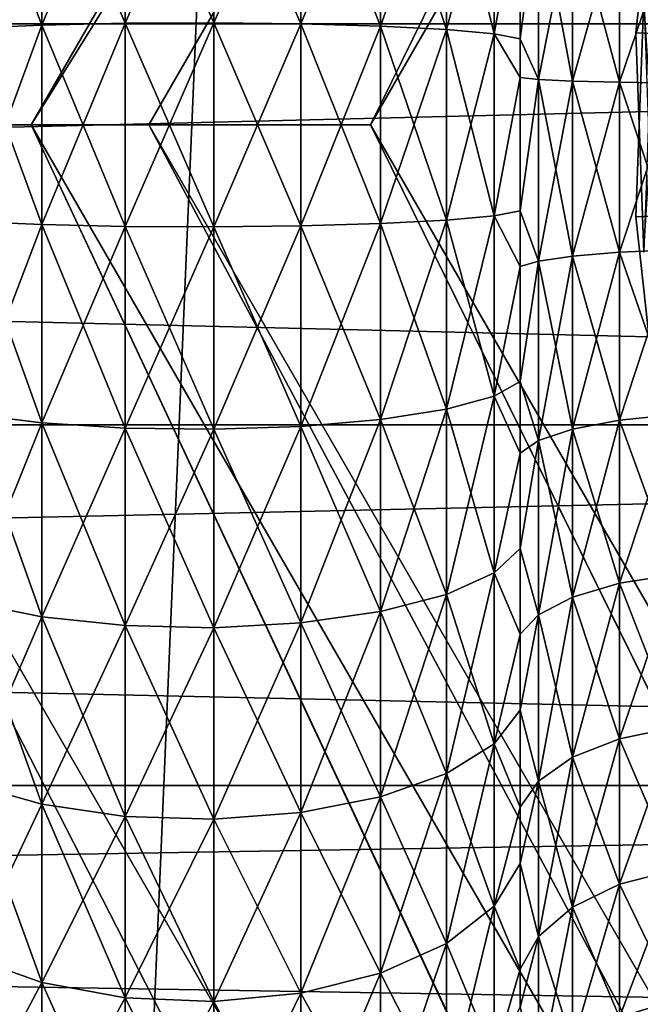
# Model space of a CAD drawing. Extents: x -188 to 188, y -149 to 32.
# Drawn here: x -124 to -121, y -4 to 0 of the extents above; entities that cross this region are included whole.
import ezdxf

# ---------------------------------------------------------------- set-up
doc = ezdxf.new("R2010")
doc.units = 0
for name, color, linetype in [('L12', 7, 'CONTINUOUS'), ('L4', 7, 'CONTINUOUS'), ('L6', 7, 'CONTINUOUS'), ('L7', 7, 'CONTINUOUS'), ('L9', 7, 'CONTINUOUS')]:
    doc.layers.add(name, color=color, linetype=linetype)

msp = doc.modelspace()

# ---------------------------------------------------------------- linework, layer by layer
at = {"layer": 'L12', "color": 7}
for points in [[(-119.9942, -28.28633), (-122.357, 27.33685), (-117.5593, 29.03198)], [(-124.6308, -26.19043), (-126.7992, 24.85528), (-122.357, 27.33685)], [(-124.6308, -26.19043), (-122.357, 27.33685), (-119.9942, -28.28633)], [(-124.4635, 25.05153, 9.17498), (-138.927, -0.000008, 9.17498), (-123.2121, 22.88402, 12.30618)], [(-123.2121, 22.88402, 12.30618), (-138.927, -0.000008, 9.17498), (-136.4242, -0.000008, 12.30618)], [(-123.2121, 22.88402, 12.30618), (-136.4242, -0.000008, 12.30618), (-134.0582, -0.000008, 15.26625)], [(-122.0291, 20.83497, 15.26625), (-123.2121, 22.88402, 12.30618), (-134.0582, -0.000008, 15.26625)], [(-122.0291, 20.83497, 15.26625), (-134.0582, -0.000008, 15.26625), (-121.0615, 19.15906, 18.33684)], [(-121.0615, 19.15906, 18.33684), (-134.0582, -0.000008, 15.26625), (-132.123, -0.000008, 18.33684)], [(-121.0615, 19.15906, 18.33684), (-132.123, -0.000008, 18.33684), (-129.9599, -0.000008, 21.76904)], [(-119.98, 17.28578, 21.76904), (-121.0615, 19.15906, 18.33684), (-129.9599, -0.000008, 21.76904)], [(-119.98, 17.28578, 21.76904), (-129.9599, -0.000008, 21.76904), (-119.2738, 16.06272, 24.71321)], [(-119.2738, 16.06272, 24.71321), (-129.9599, -0.000008, 21.76904), (-128.5476, -0.000008, 24.71321)], [(-119.2738, 16.06272, 24.71321), (-128.5476, -0.000008, 24.71321), (-118.3391, 14.44371, 28.6105)], [(-118.3391, 14.44371, 28.6105), (-128.5476, -0.000008, 24.71321), (-126.6782, -0.000008, 28.6105)], [(-118.3391, 14.44371, 28.6105), (-126.6782, -0.000008, 28.6105), (-117.8674, 13.62667, 31.37014)], [(-117.8674, 13.62667, 31.37014), (-126.6782, -0.000008, 28.6105), (-125.7347, -0.000008, 31.37014)], [(-117.8674, 13.62667, 31.37014), (-125.7347, -0.000008, 31.37014), (-117.1249, 12.3406, 35.714)], [(-117.1249, 12.3406, 35.714), (-125.7347, -0.000008, 31.37014), (-124.2497, -0.000008, 35.714)], [(-117.1249, 12.3406, 35.714), (-124.2497, -0.000008, 35.714), (-116.8566, 11.87589, 38.23963)], [(-124.2497, -0.000008, 35.714), (-123.7131, -0.000008, 38.23963), (-116.8566, 11.87589, 38.23963)], [(-116.8566, 11.87589, 38.23963), (-123.7131, -0.000008, 38.23963), (-122.7017, -0.000008, 43)], [(-116.8566, 11.87589, 38.23963), (-122.7017, -0.000008, 43), (-116.3509, 10.99999, 43)], [(-116.3509, -11.00001, 43), (-116.3509, 10.99999, 43), (-122.7017, -0.000008, 43)], [(-136.4242, -0.000008, 12.30618), (-124.4635, -25.05154, 9.17498), (-123.2121, -22.88403, 12.30618)], [(-136.4242, -0.000008, 12.30618), (-123.2121, -22.88403, 12.30618), (-134.0582, -0.000008, 15.26625)], [(-123.2121, -22.88403, 12.30618), (-123.1916, -22.84862, 12.35734), (-134.0582, -0.000008, 15.26625)], [(-134.0582, -0.000008, 15.26625), (-123.1916, -22.84862, 12.35734), (-122.0291, -20.83499, 15.26625)], [(-134.0582, -0.000008, 15.26625), (-122.0291, -20.83499, 15.26625), (-132.123, -0.000008, 18.33684)], [(-132.123, -0.000008, 18.33684), (-122.0291, -20.83499, 15.26625), (-121.0615, -19.15907, 18.33684)], [(-132.123, -0.000008, 18.33684), (-121.0615, -19.15907, 18.33684), (-129.9599, -0.000008, 21.76904)], [(-121.0615, -19.15907, 18.33684), (-121.048, -19.13563, 18.37979), (-129.9599, -0.000008, 21.76904)], [(-129.9599, -0.000008, 21.76904), (-121.048, -19.13563, 18.37979), (-119.98, -17.2858, 21.76904)], [(-129.9599, -0.000008, 21.76904), (-119.98, -17.2858, 21.76904), (-128.5476, -0.000008, 24.71321)], [(-126.6782, -0.000008, 28.6105), (-128.5476, -0.000008, 24.71321), (-118.3391, -14.44373, 28.6105)], [(-118.3391, -14.44373, 28.6105), (-128.5476, -0.000008, 24.71321), (-119.2659, -16.04906, 24.74613)], [(-128.5476, -0.000008, 24.71321), (-119.98, -17.2858, 21.76904), (-119.2738, -16.06273, 24.71321)], [(-128.5476, -0.000008, 24.71321), (-119.2738, -16.06273, 24.71321), (-119.2659, -16.04906, 24.74613)], [(-126.6782, -0.000008, 28.6105), (-118.3391, -14.44373, 28.6105), (-125.7347, -0.000008, 31.37014)], [(-125.7347, -0.000008, 31.37014), (-118.3391, -14.44373, 28.6105), (-117.8674, -13.62669, 31.37014)], [(-125.7347, -0.000008, 31.37014), (-117.8674, -13.62669, 31.37014), (-124.2497, -0.000008, 35.714)], [(-117.8674, -13.62669, 31.37014), (-117.8637, -13.62034, 31.39158), (-124.2497, -0.000008, 35.714)], [(-124.2497, -0.000008, 35.714), (-117.8637, -13.62034, 31.39158), (-117.1249, -12.34061, 35.714)], [(-124.2497, -0.000008, 35.714), (-117.1249, -12.34061, 35.714), (-123.7131, -0.000008, 38.23963)], [(-123.7131, -0.000008, 38.23963), (-117.1249, -12.34061, 35.714), (-116.8566, -11.87591, 38.23963)], [(-123.7131, -0.000008, 38.23963), (-116.8566, -11.87591, 38.23963), (-122.7017, -0.000008, 43)], [(-122.7017, -0.000008, 43), (-116.8566, -11.87591, 38.23963), (-116.8556, -11.87427, 38.24854)], [(-122.7017, -0.000008, 43), (-116.8556, -11.87427, 38.24854), (-116.3509, -11.00001, 43)]]:
    msp.add_3dface(points, dxfattribs=at)
at = {"layer": 'L4', "color": 7}
for points in [[(-124.2017, 1.358924, 66.70684), (-124.531, 1.317903, 66.4742), (-124.2017, 0.455026, 66.81249)], [(-124.2017, 0.455026, 51.18751), (-124.531, 0.44129, 51.42334), (-124.2017, 1.358924, 51.29316)], [(-124.2017, 1.358924, 51.29316), (-124.531, 0.44129, 51.42334), (-124.531, 1.317903, 51.5258)], [(-123.8213, 1.383142, 66.84419), (-124.2017, 1.358924, 66.70684), (-123.8213, 0.463135, 66.95172)], [(-123.8213, 0.463135, 51.04828), (-124.2017, 0.455026, 51.18751), (-123.8213, 1.383142, 51.15581)], [(-123.8213, 1.383142, 51.15581), (-124.2017, 0.455026, 51.18751), (-124.2017, 1.358924, 51.29316)], [(-123.8213, 0.463135, 66.95172), (-124.2017, 1.358924, 66.70684), (-124.2017, 0.455026, 66.81249)], [(-123.4173, 1.388789, 66.87622), (-123.8213, 1.383142, 66.84419), (-123.4173, 0.465026, 66.98419)], [(-123.4173, 0.465026, 51.01581), (-123.8213, 0.463135, 51.04828), (-123.4173, 1.388789, 51.12378)], [(-123.4173, 1.388789, 51.12378), (-123.8213, 0.463135, 51.04828), (-123.8213, 1.383142, 51.15581)], [(-123.4173, 0.465026, 66.98419), (-123.8213, 1.383142, 66.84419), (-123.8213, 0.463135, 66.95172)], [(-123.0194, 1.375455, 66.80059), (-123.4173, 1.388789, 66.87622), (-123.0194, 0.460561, 66.90753)], [(-123.0194, 0.460561, 66.90753), (-123.4173, 1.388789, 66.87622), (-123.4173, 0.465026, 66.98419)], [(-123.0194, 1.375455, 51.19941), (-123.4173, 0.465026, 51.01581), (-123.4173, 1.388789, 51.12378)], [(-123.0194, 0.460561, 51.09247), (-123.4173, 0.465026, 51.01581), (-123.0194, 1.375455, 51.19941)], [(-122.6566, 1.344111, 66.62283), (-123.0194, 1.375455, 66.80059), (-122.6566, 0.450066, 66.72733)], [(-122.6566, 0.450066, 66.72733), (-123.0194, 1.375455, 66.80059), (-123.0194, 0.460561, 66.90753)], [(-122.6566, 1.344111, 51.37717), (-123.0194, 0.460561, 51.09247), (-123.0194, 1.375455, 51.19941)], [(-124.2017, 0.455026, 66.81249), (-124.531, 1.317903, 66.4742), (-124.531, 0.44129, 66.57666)], [(-122.6566, 0.450066, 51.27267), (-123.0194, 0.460561, 51.09247), (-122.6566, 1.344111, 51.37717)], [(-122.3553, 1.297046, 66.35591), (-122.6566, 1.344111, 66.62283), (-122.3553, 0.434306, 66.45675)], [(-122.3553, 0.434306, 66.45675), (-122.6566, 1.344111, 66.62283), (-122.6566, 0.450066, 66.72733)], [(-122.3553, 1.297046, 51.64409), (-122.6566, 0.450066, 51.27267), (-122.6566, 1.344111, 51.37717)], [(-122.3553, 0.434306, 51.54325), (-122.6566, 0.450066, 51.27267), (-122.3553, 1.297046, 51.64409)], [(-122.1376, 1.237694, 66.01931), (-122.3553, 1.297046, 66.35591), (-122.1376, 0.414433, 66.11554)], [(-122.1376, 0.414433, 66.11554), (-122.3553, 1.297046, 66.35591), (-122.3553, 0.434306, 66.45675)], [(-122.1376, 1.237694, 51.98069), (-122.3553, 0.434306, 51.54325), (-122.3553, 1.297046, 51.64409)], [(-122.1376, 0.414433, 51.88446), (-122.3553, 0.434306, 51.54325), (-122.1376, 1.237694, 51.98069)], [(-122.1376, 1.237694, 51.98069), (-122.0193, 1.075134, 52.35126), (-122.1376, 0.414433, 51.88446)], [(-122.1376, 0.414433, 66.11554), (-122.0193, 1.075134, 65.64873), (-122.1376, 1.237694, 66.01931)], [(-122.0193, 1.075134, 52.35126), (-122.0193, 0.391896, 52.2714), (-122.1376, 0.414433, 51.88446)], [(-122.1376, 0.414433, 66.11554), (-122.0193, 0.391896, 65.7286), (-122.0193, 1.075134, 65.64873)], [(-122.0193, 0.391896, 52.2714), (-122.0193, 1.075134, 52.35126), (-121.9358, 1.032868, 52.61135)], [(-122.0193, 1.075134, 65.64873), (-122.0193, 0.391896, 65.7286), (-121.9358, 1.032868, 65.38866)], [(-121.9358, 0.207425, 52.53172), (-122.0193, 0.391896, 52.2714), (-121.9358, 1.032868, 52.61135)], [(-121.9358, 1.032868, 65.38866), (-122.0193, 0.391896, 65.7286), (-121.9358, 0.207425, 65.46828)], [(-121.9358, 0.207425, 52.53172), (-121.9358, 1.032868, 52.61135), (-121.7809, 0.995435, 52.84289)], [(-121.9358, 1.032868, 65.38866), (-121.9358, 0.207425, 65.46828), (-121.7809, 0.199908, 65.23386)], [(-121.7809, 0.995435, 65.15712), (-121.9358, 1.032868, 65.38866), (-121.7809, 0.199908, 65.23386)], [(-121.7809, 0.199908, 52.76614), (-121.9358, 0.207425, 52.53172), (-121.7809, 0.995435, 52.84289)], [(-121.7809, 0.199908, 52.76614), (-121.7809, 0.995435, 52.84289), (-121.5668, 0.966361, 53.02271)], [(-121.7809, 0.995435, 65.15712), (-121.7809, 0.199908, 65.23386), (-121.5668, 0.194069, 65.05179)], [(-121.5668, 0.966361, 64.97729), (-121.7809, 0.995435, 65.15712), (-121.5668, 0.194069, 65.05179)], [(-121.5668, 0.194069, 52.94821), (-121.7809, 0.199908, 52.76614), (-121.5668, 0.966361, 53.02271)], [(-121.5668, 0.194069, 52.94821), (-121.5668, 0.966361, 53.02271), (-121.3105, 0.947944, 53.13663)], [(-121.5668, 0.966361, 64.97729), (-121.5668, 0.194069, 65.05179), (-121.3105, 0.190371, 64.93645)], [(-121.3105, 0.947944, 64.86337), (-121.5668, 0.966361, 64.97729), (-121.3105, 0.190371, 64.93645)], [(-121.3105, 0.190371, 53.06355), (-121.5668, 0.194069, 52.94821), (-121.3105, 0.947944, 53.13663)], [(-124.2017, 0.455026, 66.81249), (-124.531, 0.44129, 66.57666), (-124.2017, -0.455026, 66.81249)], [(-124.2017, -0.455026, 51.18751), (-124.531, -0.44129, 51.42334), (-124.2017, 0.455026, 51.18751)], [(-124.2017, 0.455026, 51.18751), (-124.531, -0.44129, 51.42334), (-124.531, 0.44129, 51.42334)], [(-123.8213, 0.463135, 66.95172), (-124.2017, 0.455026, 66.81249), (-123.8213, -0.463135, 66.95172)], [(-123.8213, -0.463135, 51.04828), (-124.2017, -0.455026, 51.18751), (-123.8213, 0.463135, 51.04828)], [(-123.8213, 0.463135, 51.04828), (-124.2017, -0.455026, 51.18751), (-124.2017, 0.455026, 51.18751)], [(-123.8213, -0.463135, 66.95172), (-124.2017, 0.455026, 66.81249), (-124.2017, -0.455026, 66.81249)], [(-123.4173, 0.465026, 66.98419), (-123.8213, 0.463135, 66.95172), (-123.4173, -0.465026, 66.98419)], [(-123.4173, -0.465026, 51.01581), (-123.8213, -0.463135, 51.04828), (-123.4173, 0.465026, 51.01581)], [(-123.4173, 0.465026, 51.01581), (-123.8213, -0.463135, 51.04828), (-123.8213, 0.463135, 51.04828)], [(-123.4173, -0.465026, 66.98419), (-123.8213, 0.463135, 66.95172), (-123.8213, -0.463135, 66.95172)], [(-123.0194, 0.460561, 66.90753), (-123.4173, 0.465026, 66.98419), (-123.0194, -0.460561, 66.90753)], [(-123.0194, -0.460561, 66.90753), (-123.4173, 0.465026, 66.98419), (-123.4173, -0.465026, 66.98419)], [(-123.0194, 0.460561, 51.09247), (-123.4173, -0.465026, 51.01581), (-123.4173, 0.465026, 51.01581)], [(-123.0194, -0.460561, 51.09247), (-123.4173, -0.465026, 51.01581), (-123.0194, 0.460561, 51.09247)], [(-122.6566, 0.450066, 66.72733), (-123.0194, 0.460561, 66.90753), (-122.6566, -0.450066, 66.72733)], [(-122.6566, -0.450066, 66.72733), (-123.0194, 0.460561, 66.90753), (-123.0194, -0.460561, 66.90753)], [(-122.6566, 0.450066, 51.27267), (-123.0194, -0.460561, 51.09247), (-123.0194, 0.460561, 51.09247)], [(-122.6566, -0.450066, 51.27267), (-123.0194, -0.460561, 51.09247), (-122.6566, 0.450066, 51.27267)], [(-122.3553, 0.434306, 66.45675), (-122.6566, 0.450066, 66.72733), (-122.3553, -0.434306, 66.45675)], [(-122.3553, -0.434306, 66.45675), (-122.6566, 0.450066, 66.72733), (-122.6566, -0.450066, 66.72733)], [(-122.3553, 0.434306, 51.54325), (-122.6566, -0.450066, 51.27267), (-122.6566, 0.450066, 51.27267)], [(-124.2017, -0.455026, 66.81249), (-124.531, 0.44129, 66.57666), (-124.531, -0.44129, 66.57666)], [(-122.3553, -0.434306, 51.54325), (-122.6566, -0.450066, 51.27267), (-122.3553, 0.434306, 51.54325)], [(-122.1376, 0.414433, 66.11554), (-122.3553, 0.434306, 66.45675), (-122.1376, -0.414433, 66.11554)], [(-122.1376, -0.414433, 66.11554), (-122.3553, 0.434306, 66.45675), (-122.3553, -0.434306, 66.45675)], [(-122.1376, 0.414433, 51.88446), (-122.3553, -0.434306, 51.54325), (-122.3553, 0.434306, 51.54325)], [(-122.1376, -0.414433, 51.88446), (-122.3553, -0.434306, 51.54325), (-122.1376, 0.414433, 51.88446)], [(-122.1376, 0.414433, 51.88446), (-122.0193, 0.391896, 52.2714), (-122.0193, 0.216028, 52.2714)], [(-122.1376, 0.414433, 51.88446), (-122.0193, 0.216028, 52.2714), (-122.1376, -0.414433, 51.88446)], [(-122.1376, -0.414433, 66.11554), (-122.0193, 0.216028, 65.7286), (-122.1376, 0.414433, 66.11554)], [(-122.0193, 0.216028, 65.7286), (-122.0193, 0.391896, 65.7286), (-122.1376, 0.414433, 66.11554)], [(-122.0193, 0.391896, 65.7286), (-122.0193, 0.216028, 65.7286), (-121.9358, 0.207425, 65.46828)], [(-122.0193, 0.216028, 52.2714), (-122.0193, 0.391896, 52.2714), (-121.9358, 0.207425, 52.53172)], [(-122.0193, 0.216028, 52.2714), (-122.0193, -0.391896, 52.2714), (-122.1376, -0.414433, 51.88446)], [(-122.1376, -0.414433, 66.11554), (-122.0193, -0.391896, 65.7286), (-122.0193, 0.216028, 65.7286)], [(-122.0193, -0.391896, 52.2714), (-122.0193, 0.216028, 52.2714), (-121.9358, 0.207425, 52.53172)], [(-122.0193, 0.216028, 65.7286), (-122.0193, -0.391896, 65.7286), (-121.9358, 0.207425, 65.46828)], [(-121.9358, -0.621423, 52.5583), (-122.0193, -0.391896, 52.2714), (-121.9358, 0.207425, 52.53172)], [(-121.9358, 0.207425, 65.46828), (-122.0193, -0.391896, 65.7286), (-121.9358, -0.621423, 65.44171)], [(-121.9358, -0.621423, 52.5583), (-121.9358, 0.207425, 52.53172), (-121.7809, 0.199908, 52.76614)], [(-121.9358, 0.207425, 65.46828), (-121.9358, -0.621423, 65.44171), (-121.7809, -0.598902, 65.20824)], [(-121.7809, 0.199908, 65.23386), (-121.9358, 0.207425, 65.46828), (-121.7809, -0.598902, 65.20824)], [(-121.7809, -0.598902, 52.79176), (-121.9358, -0.621423, 52.5583), (-121.7809, 0.199908, 52.76614)], [(-121.7809, -0.598902, 52.79176), (-121.7809, 0.199908, 52.76614), (-121.5668, 0.194069, 52.94821)], [(-121.7809, 0.199908, 65.23386), (-121.7809, -0.598902, 65.20824), (-121.5668, -0.58141, 65.02692)], [(-121.5668, 0.194069, 65.05179), (-121.7809, 0.199908, 65.23386), (-121.5668, -0.58141, 65.02692)], [(-121.5668, -0.58141, 52.97308), (-121.7809, -0.598902, 52.79176), (-121.5668, 0.194069, 52.94821)], [(-121.5668, -0.58141, 52.97308), (-121.5668, 0.194069, 52.94821), (-121.3105, 0.190371, 53.06355)], [(-121.5668, 0.194069, 65.05179), (-121.5668, -0.58141, 65.02692), (-121.3105, -0.570329, 64.91206)], [(-121.3105, 0.190371, 64.93645), (-121.5668, 0.194069, 65.05179), (-121.3105, -0.570329, 64.91206)], [(-121.3105, -0.570329, 53.08794), (-121.5668, -0.58141, 52.97308), (-121.3105, 0.190371, 53.06355)], [(-122.1376, -0.414433, 51.88446), (-122.0193, -0.391896, 52.2714), (-122.0193, -0.646031, 52.30111)], [(-122.0193, -0.646031, 65.69889), (-122.0193, -0.391896, 65.7286), (-122.1376, -0.414433, 66.11554)], [(-122.0193, -0.391896, 65.7286), (-122.0193, -0.646031, 65.69889), (-121.9358, -0.621423, 65.44171)], [(-122.0193, -0.646031, 52.30111), (-122.0193, -0.391896, 52.2714), (-121.9358, -0.621423, 52.5583)], [(-124.2017, -0.455026, 66.81249), (-124.531, -0.44129, 66.57666), (-124.2017, -1.358924, 66.70684)], [(-124.2017, -1.358924, 66.70684), (-124.531, -0.44129, 66.57666), (-124.531, -1.317903, 66.4742)], [(-124.2017, -0.455026, 51.18751), (-124.531, -1.317903, 51.5258), (-124.531, -0.44129, 51.42334)], [(-122.3553, -0.434306, 66.45675), (-122.6566, -0.450066, 66.72733), (-122.3553, -1.297046, 66.35591)], [(-122.3553, -1.297046, 51.64409), (-122.6566, -1.344111, 51.37717), (-122.3553, -0.434306, 51.54325)], [(-122.3553, -0.434306, 51.54325), (-122.6566, -1.344111, 51.37717), (-122.6566, -0.450066, 51.27267)], [(-122.1376, -0.414433, 66.11554), (-122.3553, -0.434306, 66.45675), (-122.1376, -1.237694, 66.01931)], [(-122.1376, -1.237694, 51.98069), (-122.3553, -1.297046, 51.64409), (-122.1376, -0.414433, 51.88446)], [(-122.1376, -0.414433, 51.88446), (-122.3553, -1.297046, 51.64409), (-122.3553, -0.434306, 51.54325)], [(-122.1376, -1.237694, 66.01931), (-122.3553, -0.434306, 66.45675), (-122.3553, -1.297046, 66.35591)], [(-122.1376, -0.414433, 51.88446), (-122.0193, -0.646031, 52.30111), (-122.1376, -1.237694, 51.98069)], [(-122.1376, -1.237694, 66.01931), (-122.0193, -0.646031, 65.69889), (-122.1376, -0.414433, 66.11554)], [(-124.2017, -1.358924, 51.29316), (-124.531, -1.317903, 51.5258), (-124.2017, -0.455026, 51.18751)], [(-123.8213, -0.463135, 66.95172), (-124.2017, -0.455026, 66.81249), (-123.8213, -1.383142, 66.84419)], [(-123.8213, -1.383142, 66.84419), (-124.2017, -0.455026, 66.81249), (-124.2017, -1.358924, 66.70684)], [(-123.8213, -0.463135, 51.04828), (-124.2017, -1.358924, 51.29316), (-124.2017, -0.455026, 51.18751)], [(-123.8213, -1.383142, 51.15581), (-124.2017, -1.358924, 51.29316), (-123.8213, -0.463135, 51.04828)], [(-123.4173, -0.465026, 66.98419), (-123.8213, -0.463135, 66.95172), (-123.4173, -1.388789, 66.87622)], [(-123.4173, -1.388789, 66.87622), (-123.8213, -0.463135, 66.95172), (-123.8213, -1.383142, 66.84419)], [(-123.4173, -0.465026, 51.01581), (-123.8213, -1.383142, 51.15581), (-123.8213, -0.463135, 51.04828)], [(-123.4173, -1.388789, 51.12378), (-123.8213, -1.383142, 51.15581), (-123.4173, -0.465026, 51.01581)], [(-123.0194, -0.460561, 66.90753), (-123.4173, -0.465026, 66.98419), (-123.0194, -1.375455, 66.80059)], [(-123.0194, -1.375455, 51.19941), (-123.4173, -1.388789, 51.12378), (-123.0194, -0.460561, 51.09247)], [(-123.0194, -0.460561, 51.09247), (-123.4173, -1.388789, 51.12378), (-123.4173, -0.465026, 51.01581)], [(-123.0194, -1.375455, 66.80059), (-123.4173, -0.465026, 66.98419), (-123.4173, -1.388789, 66.87622)], [(-122.6566, -0.450066, 66.72733), (-123.0194, -0.460561, 66.90753), (-122.6566, -1.344111, 66.62283)], [(-122.6566, -1.344111, 51.37717), (-123.0194, -1.375455, 51.19941), (-122.6566, -0.450066, 51.27267)], [(-122.6566, -0.450066, 51.27267), (-123.0194, -1.375455, 51.19941), (-123.0194, -0.460561, 51.09247)], [(-122.6566, -1.344111, 66.62283), (-123.0194, -0.460561, 66.90753), (-123.0194, -1.375455, 66.80059)], [(-122.3553, -1.297046, 66.35591), (-122.6566, -0.450066, 66.72733), (-122.6566, -1.344111, 66.62283)], [(-121.7809, -1.387877, 52.91931), (-121.7809, -0.598902, 52.79176), (-121.5668, -0.58141, 52.97308)], [(-121.5668, -1.347342, 53.09691), (-121.7809, -1.387877, 52.91931), (-121.5668, -0.58141, 52.97308)], [(-121.5668, -0.58141, 65.02692), (-121.7809, -0.598902, 65.20824), (-121.5668, -1.347342, 64.90309)], [(-121.5668, -1.347342, 53.09691), (-121.5668, -0.58141, 52.97308), (-121.3105, -0.570329, 53.08794)], [(-121.3105, -1.321664, 53.20941), (-121.5668, -1.347342, 53.09691), (-121.3105, -0.570329, 53.08794)], [(-121.3105, -0.570329, 64.91206), (-121.5668, -0.58141, 65.02692), (-121.3105, -1.321664, 64.79059)], [(-121.5668, -0.58141, 65.02692), (-121.5668, -1.347342, 64.90309), (-121.3105, -1.321664, 64.79059)], [(-122.0193, -1.170389, 52.3624), (-122.0193, -0.646031, 52.30111), (-121.9358, -0.621423, 52.5583)], [(-121.9358, -1.440068, 52.69065), (-122.0193, -1.170389, 52.3624), (-121.9358, -0.621423, 52.5583)], [(-122.0193, -0.646031, 65.69889), (-122.0193, -1.170389, 65.6376), (-121.9358, -0.621423, 65.44171)], [(-121.9358, -0.621423, 65.44171), (-122.0193, -1.170389, 65.6376), (-121.9358, -1.440068, 65.30935)], [(-121.9358, -1.440068, 52.69065), (-121.9358, -0.621423, 52.5583), (-121.7809, -0.598902, 52.79176)], [(-121.7809, -1.387877, 52.91931), (-121.9358, -1.440068, 52.69065), (-121.7809, -0.598902, 52.79176)], [(-121.7809, -0.598902, 65.20824), (-121.9358, -0.621423, 65.44171), (-121.7809, -1.387877, 65.08069)], [(-121.9358, -0.621423, 65.44171), (-121.9358, -1.440068, 65.30935), (-121.7809, -1.387877, 65.08069)], [(-121.7809, -0.598902, 65.20824), (-121.7809, -1.387877, 65.08069), (-121.5668, -1.347342, 64.90309)], [(-122.0193, -0.646031, 52.30111), (-122.0193, -1.170389, 52.3624), (-122.1376, -1.237694, 51.98069)], [(-122.1376, -1.237694, 66.01931), (-122.0193, -1.170389, 65.6376), (-122.0193, -0.646031, 65.69889)], [(-122.1376, -1.237694, 51.98069), (-122.0193, -1.170389, 52.3624), (-122.0193, -1.497215, 52.43985)], [(-122.0193, -1.497215, 65.56015), (-122.0193, -1.170389, 65.6376), (-122.1376, -1.237694, 66.01931)], [(-122.0193, -1.170389, 65.6376), (-122.0193, -1.497215, 65.56015), (-121.9358, -1.440068, 65.30935)], [(-122.0193, -1.497215, 52.43985), (-122.0193, -1.170389, 52.3624), (-121.9358, -1.440068, 52.69065)], [(-122.1376, -1.237694, 66.01931), (-122.3553, -1.297046, 66.35591), (-122.1376, -2.044218, 65.82817)], [(-122.1376, -2.044218, 52.17184), (-122.3553, -2.142245, 51.8444), (-122.1376, -1.237694, 51.98069)], [(-122.1376, -1.237694, 51.98069), (-122.3553, -2.142245, 51.8444), (-122.3553, -1.297046, 51.64409)], [(-122.1376, -1.237694, 51.98069), (-122.0193, -1.497215, 52.43985), (-122.1376, -2.044218, 52.17184)], [(-122.1376, -2.044218, 65.82817), (-122.0193, -1.497215, 65.56015), (-122.1376, -1.237694, 66.01931)], [(-122.3553, -1.297046, 66.35591), (-122.6566, -1.344111, 66.62283), (-122.3553, -2.142245, 66.1556)], [(-122.3553, -2.142245, 51.8444), (-122.6566, -2.219979, 51.58475), (-122.3553, -1.297046, 51.64409)], [(-122.3553, -1.297046, 51.64409), (-122.6566, -2.219979, 51.58475), (-122.6566, -1.344111, 51.37717)], [(-122.1376, -2.044218, 65.82817), (-122.3553, -1.297046, 66.35591), (-122.3553, -2.142245, 66.1556)], [(-124.2017, -1.358924, 66.70684), (-124.531, -1.317903, 66.4742), (-124.2017, -2.244444, 66.49697)], [(-124.2017, -2.244444, 66.49697), (-124.531, -1.317903, 66.4742), (-124.531, -2.176693, 66.27066)], [(-124.2017, -1.358924, 51.29316), (-124.531, -2.176693, 51.72934), (-124.531, -1.317903, 51.5258)], [(-122.6566, -1.344111, 66.62283), (-123.0194, -1.375455, 66.80059), (-122.6566, -2.219979, 66.41525)], [(-122.6566, -2.219979, 51.58475), (-123.0194, -2.271748, 51.41183), (-122.6566, -1.344111, 51.37717)], [(-122.6566, -1.344111, 51.37717), (-123.0194, -2.271748, 51.41183), (-123.0194, -1.375455, 51.19941)], [(-122.3553, -2.142245, 66.1556), (-122.6566, -1.344111, 66.62283), (-122.6566, -2.219979, 66.41525)], [(-121.7809, -2.154064, 53.14671), (-121.7809, -1.387877, 52.91931), (-121.5668, -1.347342, 53.09691)], [(-121.5668, -2.09115, 53.31767), (-121.7809, -2.154064, 53.14671), (-121.5668, -1.347342, 53.09691)], [(-121.5668, -1.347342, 64.90309), (-121.7809, -1.387877, 65.08069), (-121.5668, -2.09115, 64.68233)], [(-121.5668, -2.09115, 53.31767), (-121.5668, -1.347342, 53.09691), (-121.3105, -1.321664, 53.20941)], [(-121.3105, -2.051298, 53.42596), (-121.5668, -2.09115, 53.31767), (-121.3105, -1.321664, 53.20941)], [(-121.3105, -1.321664, 64.79059), (-121.5668, -1.347342, 64.90309), (-121.3105, -2.051298, 64.57404)], [(-121.5668, -1.347342, 64.90309), (-121.5668, -2.09115, 64.68233), (-121.3105, -2.051298, 64.57404)], [(-124.2017, -2.244444, 51.50303), (-124.531, -2.176693, 51.72934), (-124.2017, -1.358924, 51.29316)], [(-123.8213, -1.383142, 66.84419), (-124.2017, -1.358924, 66.70684), (-123.8213, -2.284444, 66.63057)], [(-123.8213, -2.284444, 66.63057), (-124.2017, -1.358924, 66.70684), (-124.2017, -2.244444, 66.49697)], [(-123.8213, -1.383142, 51.15581), (-124.2017, -2.244444, 51.50303), (-124.2017, -1.358924, 51.29316)], [(-123.8213, -2.284444, 51.36943), (-124.2017, -2.244444, 51.50303), (-123.8213, -1.383142, 51.15581)], [(-123.4173, -1.388789, 66.87622), (-123.8213, -1.383142, 66.84419), (-123.4173, -2.293772, 66.66173)], [(-123.4173, -2.293772, 66.66173), (-123.8213, -1.383142, 66.84419), (-123.8213, -2.284444, 66.63057)], [(-123.4173, -1.388789, 51.12378), (-123.8213, -2.284444, 51.36943), (-123.8213, -1.383142, 51.15581)], [(-123.4173, -2.293772, 51.33827), (-123.8213, -2.284444, 51.36943), (-123.4173, -1.388789, 51.12378)], [(-123.0194, -1.375455, 66.80059), (-123.4173, -1.388789, 66.87622), (-123.0194, -2.271748, 66.58816)], [(-123.0194, -2.271748, 51.41183), (-123.4173, -2.293772, 51.33827), (-123.0194, -1.375455, 51.19941)], [(-123.0194, -1.375455, 51.19941), (-123.4173, -2.293772, 51.33827), (-123.4173, -1.388789, 51.12378)], [(-123.0194, -2.271748, 66.58816), (-123.4173, -1.388789, 66.87622), (-123.4173, -2.293772, 66.66173)], [(-122.6566, -2.219979, 66.41525), (-123.0194, -1.375455, 66.80059), (-123.0194, -2.271748, 66.58816)], [(-121.9358, -2.235068, 52.9266), (-121.9358, -1.440068, 52.69065), (-121.7809, -1.387877, 52.91931)], [(-121.7809, -2.154064, 53.14671), (-121.9358, -2.235068, 52.9266), (-121.7809, -1.387877, 52.91931)], [(-121.7809, -1.387877, 65.08069), (-121.9358, -1.440068, 65.30935), (-121.7809, -2.154064, 64.85329)], [(-121.7809, -1.387877, 65.08069), (-121.7809, -2.154064, 64.85329), (-121.5668, -2.09115, 64.68233)], [(-122.0193, -1.933054, 52.54315), (-122.0193, -1.497215, 52.43985), (-121.9358, -1.440068, 52.69065)], [(-121.9358, -2.235068, 52.9266), (-122.0193, -1.933054, 52.54315), (-121.9358, -1.440068, 52.69065)], [(-122.0193, -1.497215, 65.56015), (-122.0193, -1.933054, 65.45685), (-121.9358, -1.440068, 65.30935)], [(-121.9358, -1.440068, 65.30935), (-122.0193, -1.933054, 65.45685), (-121.9358, -2.235068, 65.0734)], [(-121.9358, -1.440068, 65.30935), (-121.9358, -2.235068, 65.0734), (-121.7809, -2.154064, 64.85329)], [(-122.0193, -1.497215, 52.43985), (-122.0193, -1.933054, 52.54315), (-122.1376, -2.044218, 52.17184)], [(-122.1376, -2.044218, 65.82817), (-122.0193, -1.933054, 65.45685), (-122.0193, -1.497215, 65.56015)], [(-122.1376, -2.044218, 52.17184), (-122.0193, -1.933054, 52.54315), (-122.0193, -2.323875, 52.6854)], [(-122.0193, -2.323875, 65.31461), (-122.0193, -1.933054, 65.45685), (-122.1376, -2.044218, 65.82817)], [(-122.0193, -1.933054, 65.45685), (-122.0193, -2.323875, 65.31461), (-121.9358, -2.235068, 65.0734)], [(-122.0193, -2.323875, 52.6854), (-122.0193, -1.933054, 52.54315), (-121.9358, -2.235068, 52.9266)], [(-122.1376, -2.044218, 65.82817), (-122.3553, -2.142245, 66.1556), (-122.1376, -2.823097, 65.54467)], [(-122.1376, -2.823097, 52.45532), (-122.3553, -2.958474, 52.14149), (-122.1376, -2.044218, 52.17184)], [(-122.1376, -2.044218, 52.17184), (-122.3553, -2.958474, 52.14149), (-122.3553, -2.142245, 51.8444)], [(-122.1376, -2.044218, 52.17184), (-122.0193, -2.323875, 52.6854), (-122.1376, -2.823097, 52.45532)], [(-122.1376, -2.823097, 65.54467), (-122.0193, -2.323875, 65.31461), (-122.1376, -2.044218, 65.82817)], [(-121.5668, -2.800623, 53.63173), (-121.5668, -2.09115, 53.31767), (-121.3105, -2.051298, 53.42596)], [(-121.3105, -2.051298, 53.42596), (-121.3105, -2.747249, 53.73404), (-121.5668, -2.800623, 53.63173)], [(-121.3105, -2.051298, 64.57404), (-121.5668, -2.09115, 64.68233), (-121.3105, -2.747249, 64.26596)], [(-121.7809, -2.884881, 53.47022), (-121.7809, -2.154064, 53.14671), (-121.5668, -2.09115, 53.31767)], [(-121.5668, -2.800623, 53.63173), (-121.7809, -2.884881, 53.47022), (-121.5668, -2.09115, 53.31767)], [(-121.5668, -2.09115, 64.68233), (-121.7809, -2.154064, 64.85329), (-121.5668, -2.800623, 64.36827)], [(-121.5668, -2.09115, 64.68233), (-121.5668, -2.800623, 64.36827), (-121.3105, -2.747249, 64.26596)], [(-122.3553, -2.142245, 66.1556), (-122.6566, -2.219979, 66.41525), (-122.3553, -2.958474, 65.85851)], [(-122.3553, -2.958474, 52.14149), (-122.6566, -3.065827, 51.89262), (-122.3553, -2.142245, 51.8444)], [(-122.3553, -2.142245, 51.8444), (-122.6566, -3.065827, 51.89262), (-122.6566, -2.219979, 51.58475)], [(-122.1376, -2.823097, 65.54467), (-122.3553, -2.142245, 66.1556), (-122.3553, -2.958474, 65.85851)], [(-121.9358, -2.993367, 53.26227), (-121.9358, -2.235068, 52.9266), (-121.7809, -2.154064, 53.14671)], [(-121.7809, -2.884881, 53.47022), (-121.9358, -2.993367, 53.26227), (-121.7809, -2.154064, 53.14671)], [(-121.7809, -2.154064, 64.85329), (-121.9358, -2.235068, 65.0734), (-121.7809, -2.884881, 64.52978)], [(-121.7809, -2.154064, 64.85329), (-121.7809, -2.884881, 64.52978), (-121.5668, -2.800623, 64.36827)], [(-124.2017, -2.244444, 66.49697), (-124.531, -2.176693, 66.27066), (-124.2017, -3.099613, 66.18571)], [(-124.2017, -3.099613, 66.18571), (-124.531, -2.176693, 66.27066), (-124.531, -3.006048, 65.9688)], [(-124.2017, -2.244444, 51.50303), (-124.531, -3.006048, 52.0312), (-124.531, -2.176693, 51.72934)], [(-124.2017, -3.099613, 51.81429), (-124.531, -3.006048, 52.0312), (-124.2017, -2.244444, 51.50303)], [(-123.8213, -2.284444, 66.63057), (-124.2017, -2.244444, 66.49697), (-123.8213, -3.154853, 66.31377)], [(-123.8213, -3.154853, 66.31377), (-124.2017, -2.244444, 66.49697), (-124.2017, -3.099613, 66.18571)], [(-123.8213, -2.284444, 51.36943), (-124.2017, -3.099613, 51.81429), (-124.2017, -2.244444, 51.50303)], [(-122.6566, -2.219979, 66.41525), (-123.0194, -2.271748, 66.58816), (-122.6566, -3.065827, 66.10738)], [(-122.6566, -3.065827, 51.89262), (-123.0194, -3.13732, 51.72688), (-122.6566, -2.219979, 51.58475)], [(-122.6566, -2.219979, 51.58475), (-123.0194, -3.13732, 51.72688), (-123.0194, -2.271748, 51.41183)], [(-122.3553, -2.958474, 65.85851), (-122.6566, -2.219979, 66.41525), (-122.6566, -3.065827, 66.10738)], [(-122.0193, -2.669578, 52.81122), (-122.0193, -2.323875, 52.6854), (-121.9358, -2.235068, 52.9266)], [(-121.9358, -2.993367, 53.26227), (-122.0193, -2.669578, 52.81122), (-121.9358, -2.235068, 52.9266)], [(-122.0193, -2.323875, 65.31461), (-122.0193, -2.669578, 65.18877), (-121.9358, -2.235068, 65.0734)], [(-121.9358, -2.235068, 65.0734), (-122.0193, -2.669578, 65.18877), (-121.9358, -2.993367, 64.73772)], [(-121.9358, -2.235068, 65.0734), (-121.9358, -2.993367, 64.73772), (-121.7809, -2.884881, 64.52978)], [(-123.8213, -3.154853, 51.68623), (-124.2017, -3.099613, 51.81429), (-123.8213, -2.284444, 51.36943)], [(-123.4173, -2.293772, 66.66173), (-123.8213, -2.284444, 66.63057), (-123.4173, -3.167735, 66.34364)], [(-123.4173, -3.167735, 66.34364), (-123.8213, -2.284444, 66.63057), (-123.8213, -3.154853, 66.31377)], [(-123.4173, -2.293772, 51.33827), (-123.8213, -3.154853, 51.68623), (-123.8213, -2.284444, 51.36943)], [(-123.0194, -2.271748, 66.58816), (-123.4173, -2.293772, 66.66173), (-123.0194, -3.13732, 66.27312)], [(-123.0194, -3.13732, 51.72688), (-123.4173, -3.167735, 51.65637), (-123.0194, -2.271748, 51.41183)], [(-123.0194, -2.271748, 51.41183), (-123.4173, -3.167735, 51.65637), (-123.4173, -2.293772, 51.33827)], [(-122.6566, -3.065827, 66.10738), (-123.0194, -2.271748, 66.58816), (-123.0194, -3.13732, 66.27312)], [(-123.4173, -3.167735, 51.65637), (-123.8213, -3.154853, 51.68623), (-123.4173, -2.293772, 51.33827)], [(-123.0194, -3.13732, 66.27312), (-123.4173, -2.293772, 66.66173), (-123.4173, -3.167735, 66.34364)], [(-122.0193, -2.323875, 52.6854), (-122.0193, -2.669578, 52.81122), (-122.1376, -2.823097, 52.45532)], [(-122.1376, -2.823097, 65.54467), (-122.0193, -2.669578, 65.18877), (-122.0193, -2.323875, 65.31461)], [(-122.1376, -2.823097, 52.45532), (-122.0193, -2.669578, 52.81122), (-122.0193, -3.112751, 53.0338)], [(-122.0193, -3.112751, 64.96621), (-122.0193, -2.669578, 65.18877), (-122.1376, -2.823097, 65.54467)], [(-122.0193, -2.669578, 65.18877), (-122.0193, -3.112751, 64.96621), (-121.9358, -2.993367, 64.73772)], [(-122.0193, -3.112751, 53.0338), (-122.0193, -2.669578, 52.81122), (-121.9358, -2.993367, 53.26227)], [(-121.3105, -2.747249, 53.73404), (-121.3105, -3.39809, 54.12858), (-121.5668, -3.464109, 54.03394)], [(-121.5668, -2.800623, 53.63173), (-121.3105, -2.747249, 53.73404), (-121.5668, -3.464109, 54.03394)], [(-121.3105, -2.747249, 64.26596), (-121.5668, -2.800623, 64.36827), (-121.3105, -3.39809, 63.87142)], [(-122.1376, -2.823097, 65.54467), (-122.3553, -2.958474, 65.85851), (-122.1376, -3.563799, 65.17268)], [(-122.1376, -3.563799, 52.82732), (-122.3553, -3.734695, 52.53132), (-122.1376, -2.823097, 52.45532)], [(-122.1376, -2.823097, 52.45532), (-122.3553, -3.734695, 52.53132), (-122.3553, -2.958474, 52.14149)], [(-122.1376, -2.823097, 52.45532), (-122.0193, -3.112751, 53.0338), (-122.1376, -3.563799, 52.82732)], [(-122.1376, -3.563799, 65.17268), (-122.0193, -3.112751, 64.96621), (-122.1376, -2.823097, 65.54467)], [(-121.7809, -3.568328, 53.88453), (-121.7809, -2.884881, 53.47022), (-121.5668, -2.800623, 53.63173)], [(-121.5668, -2.800623, 53.63173), (-121.5668, -3.464109, 54.03394), (-121.7809, -3.568328, 53.88453)], [(-121.5668, -2.800623, 64.36827), (-121.7809, -2.884881, 64.52978), (-121.5668, -3.464109, 63.96606)], [(-121.5668, -2.800623, 64.36827), (-121.5668, -3.464109, 63.96606), (-121.3105, -3.39809, 63.87142)], [(-121.9358, -3.702515, 53.69217), (-121.9358, -2.993367, 53.26227), (-121.7809, -2.884881, 53.47022)], [(-121.7809, -3.568328, 53.88453), (-121.9358, -3.702515, 53.69217), (-121.7809, -2.884881, 53.47022)], [(-121.7809, -2.884881, 64.52978), (-121.9358, -2.993367, 64.73772), (-121.7809, -3.568328, 64.11546)], [(-121.7809, -2.884881, 64.52978), (-121.7809, -3.568328, 64.11546), (-121.5668, -3.464109, 63.96606)], [(-122.3553, -2.958474, 65.85851), (-122.6566, -3.065827, 66.10738), (-122.3553, -3.734695, 65.46868)], [(-122.3553, -3.734695, 52.53132), (-122.6566, -3.870214, 52.29659), (-122.3553, -2.958474, 52.14149)], [(-122.3553, -2.958474, 52.14149), (-122.6566, -3.870214, 52.29659), (-122.6566, -3.065827, 51.89262)], [(-122.1376, -3.563799, 65.17268), (-122.3553, -2.958474, 65.85851), (-122.3553, -3.734695, 65.46868)], [(-124.2017, -3.099613, 66.18571), (-124.531, -3.006048, 65.9688), (-124.2017, -3.912865, 65.77728)], [(-124.2017, -3.912865, 65.77728), (-124.531, -3.006048, 65.9688), (-124.531, -3.79475, 65.5727)], [(-124.2017, -3.099613, 51.81429), (-124.531, -3.79475, 52.4273), (-124.531, -3.006048, 52.0312)], [(-122.0193, -3.37, 53.16299), (-122.0193, -3.112751, 53.0338), (-121.9358, -2.993367, 53.26227)], [(-121.9358, -3.702515, 53.69217), (-122.0193, -3.37, 53.16299), (-121.9358, -2.993367, 53.26227)], [(-122.0193, -3.112751, 64.96621), (-122.0193, -3.37, 64.83701), (-121.9358, -2.993367, 64.73772)], [(-121.9358, -2.993367, 64.73772), (-122.0193, -3.37, 64.83701), (-121.9358, -3.702515, 64.30783)], [(-121.9358, -2.993367, 64.73772), (-121.9358, -3.702515, 64.30783), (-121.7809, -3.568328, 64.11546)], [(-122.6566, -3.065827, 66.10738), (-123.0194, -3.13732, 66.27312), (-122.6566, -3.870214, 65.70341)], [(-122.6566, -3.870214, 52.29659), (-123.0194, -3.960464, 52.14027), (-122.6566, -3.065827, 51.89262)], [(-122.6566, -3.065827, 51.89262), (-123.0194, -3.960464, 52.14027), (-123.0194, -3.13732, 51.72688)], [(-122.3553, -3.734695, 65.46868), (-122.6566, -3.065827, 66.10738), (-122.6566, -3.870214, 65.70341)], [(-124.2017, -3.912865, 52.22272), (-124.531, -3.79475, 52.4273), (-124.2017, -3.099613, 51.81429)], [(-123.8213, -3.154853, 66.31377), (-124.2017, -3.099613, 66.18571), (-123.8213, -3.982597, 65.89806)], [(-123.8213, -3.982597, 65.89806), (-124.2017, -3.099613, 66.18571), (-124.2017, -3.912865, 65.77728)], [(-123.8213, -3.154853, 51.68623), (-124.2017, -3.912865, 52.22272), (-124.2017, -3.099613, 51.81429)], [(-123.0194, -3.13732, 66.27312), (-123.4173, -3.167735, 66.34364), (-123.0194, -3.960464, 65.85973)], [(-123.0194, -3.960464, 52.14027), (-123.4173, -3.99886, 52.07377), (-123.0194, -3.13732, 51.72688)], [(-123.0194, -3.13732, 51.72688), (-123.4173, -3.99886, 52.07377), (-123.4173, -3.167735, 51.65637)], [(-122.6566, -3.870214, 65.70341), (-123.0194, -3.13732, 66.27312), (-123.0194, -3.960464, 65.85973)], [(-122.0193, -3.112751, 53.0338), (-122.0193, -3.37, 53.16299), (-122.1376, -3.563799, 52.82732)], [(-122.1376, -3.563799, 65.17268), (-122.0193, -3.37, 64.83701), (-122.0193, -3.112751, 64.96621)], [(-123.8213, -3.982597, 52.10194), (-124.2017, -3.912865, 52.22272), (-123.8213, -3.154853, 51.68623)], [(-123.4173, -3.167735, 66.34364), (-123.8213, -3.154853, 66.31377), (-123.4173, -3.99886, 65.92623)], [(-123.4173, -3.99886, 65.92623), (-123.8213, -3.154853, 66.31377), (-123.8213, -3.982597, 65.89806)], [(-123.4173, -3.167735, 51.65637), (-123.8213, -3.982597, 52.10194), (-123.8213, -3.154853, 51.68623)], [(-123.4173, -3.99886, 52.07377), (-123.8213, -3.982597, 52.10194), (-123.4173, -3.167735, 51.65637)], [(-123.0194, -3.960464, 65.85973), (-123.4173, -3.167735, 66.34364), (-123.4173, -3.99886, 65.92623)], [(-122.1376, -3.563799, 52.82732), (-122.0193, -3.37, 53.16299), (-122.0193, -3.851181, 53.47947)], [(-122.0193, -3.851181, 64.52053), (-122.0193, -3.37, 64.83701), (-122.1376, -3.563799, 65.17268)], [(-122.0193, -3.37, 64.83701), (-122.0193, -3.851181, 64.52053), (-121.9358, -3.702515, 64.30783)], [(-122.0193, -3.851181, 53.47947), (-122.0193, -3.37, 53.16299), (-121.9358, -3.702515, 53.69217)], [(-121.5668, -3.464109, 54.03394), (-121.3105, -3.39809, 54.12858), (-121.5668, -4.070714, 54.51769)], [(-121.3105, -3.993134, 54.60311), (-121.5668, -4.070714, 54.51769), (-121.3105, -3.39809, 54.12858)], [(-121.3105, -3.39809, 63.87142), (-121.5668, -3.464109, 63.96606), (-121.3105, -3.993134, 63.39689)], [(-121.5668, -3.464109, 54.03394), (-121.5668, -4.070714, 54.51769), (-121.7809, -4.193184, 54.38284)], [(-121.7809, -3.568328, 53.88453), (-121.5668, -3.464109, 54.03394), (-121.7809, -4.193184, 54.38284)], [(-121.5668, -3.464109, 63.96606), (-121.7809, -3.568328, 64.11546), (-121.5668, -4.070714, 63.48231)], [(-121.5668, -3.464109, 63.96606), (-121.5668, -4.070714, 63.48231), (-121.3105, -3.993134, 63.39689)], [(-122.1376, -3.563799, 65.17268), (-122.3553, -3.734695, 65.46868), (-122.1376, -4.256307, 64.71721)], [(-122.1376, -4.256307, 53.28279), (-122.3553, -4.46041, 53.00863), (-122.1376, -3.563799, 52.82732)], [(-122.1376, -3.563799, 52.82732), (-122.3553, -4.46041, 53.00863), (-122.3553, -3.734695, 52.53132)], [(-122.1376, -3.563799, 52.82732), (-122.0193, -3.851181, 53.47947), (-122.1376, -4.256307, 53.28279)], [(-122.1376, -4.256307, 64.71721), (-122.0193, -3.851181, 64.52053), (-122.1376, -3.563799, 65.17268)], [(-121.9358, -4.350868, 54.20921), (-121.9358, -3.702515, 53.69217), (-121.7809, -3.568328, 53.88453)], [(-121.7809, -3.568328, 53.88453), (-121.7809, -4.193184, 54.38284), (-121.9358, -4.350868, 54.20921)], [(-121.7809, -3.568328, 64.11546), (-121.9358, -3.702515, 64.30783), (-121.7809, -4.193184, 63.61716)], [(-121.7809, -3.568328, 64.11546), (-121.7809, -4.193184, 63.61716), (-121.5668, -4.070714, 63.48231)], [(-122.0193, -4.024849, 53.59369), (-122.0193, -3.851181, 53.47947), (-121.9358, -3.702515, 53.69217)], [(-121.9358, -4.350868, 54.20921), (-122.0193, -4.024849, 53.59369), (-121.9358, -3.702515, 53.69217)], [(-122.0193, -3.851181, 64.52053), (-122.0193, -4.024849, 64.40631), (-121.9358, -3.702515, 64.30783)], [(-121.9358, -3.702515, 64.30783), (-122.0193, -4.024849, 64.40631), (-121.9358, -4.350868, 63.79079)], [(-121.9358, -3.702515, 64.30783), (-121.9358, -4.350868, 63.79079), (-121.7809, -4.193184, 63.61716)], [(-122.3553, -3.734695, 65.46868), (-122.6566, -3.870214, 65.70341), (-122.3553, -4.46041, 64.99137)], [(-122.3553, -4.46041, 53.00863), (-122.6566, -4.622262, 52.79122), (-122.3553, -3.734695, 52.53132)], [(-122.3553, -3.734695, 52.53132), (-122.6566, -4.622262, 52.79122), (-122.6566, -3.870214, 52.29659)], [(-122.1376, -4.256307, 64.71721), (-122.3553, -3.734695, 65.46868), (-122.3553, -4.46041, 64.99137)], [(-124.2017, -3.912865, 65.77728), (-124.531, -3.79475, 65.5727), (-124.2017, -4.673202, 65.2772)], [(-124.2017, -4.673202, 65.2772), (-124.531, -3.79475, 65.5727), (-124.531, -4.532136, 65.08771)], [(-124.2017, -3.912865, 52.22272), (-124.531, -4.532136, 52.91228), (-124.531, -3.79475, 52.4273)], [(-122.0193, -3.851181, 53.47947), (-122.0193, -4.024849, 53.59369), (-122.1376, -4.256307, 53.28279)], [(-122.1376, -4.256307, 64.71721), (-122.0193, -4.024849, 64.40631), (-122.0193, -3.851181, 64.52053)], [(-122.6566, -3.870214, 65.70341), (-123.0194, -3.960464, 65.85973), (-122.6566, -4.622262, 65.20878)], [(-122.6566, -4.622262, 52.79122), (-123.0194, -4.73005, 52.64644), (-122.6566, -3.870214, 52.29659)], [(-122.6566, -3.870214, 52.29659), (-123.0194, -4.73005, 52.64644), (-123.0194, -3.960464, 52.14027)], [(-122.3553, -4.46041, 64.99137), (-122.6566, -3.870214, 65.70341), (-122.6566, -4.622262, 65.20878)], [(-124.2017, -4.673202, 52.7228), (-124.531, -4.532136, 52.91228), (-124.2017, -3.912865, 52.22272)], [(-123.8213, -3.982597, 65.89806), (-124.2017, -3.912865, 65.77728), (-123.8213, -4.756485, 65.38907)], [(-123.8213, -4.756485, 65.38907), (-124.2017, -3.912865, 65.77728), (-124.2017, -4.673202, 65.2772)], [(-123.8213, -3.982597, 52.10194), (-124.2017, -4.673202, 52.7228), (-124.2017, -3.912865, 52.22272)], [(-123.8213, -4.756485, 52.61093), (-124.2017, -4.673202, 52.7228), (-123.8213, -3.982597, 52.10194)], [(-123.4173, -3.99886, 65.92623), (-123.8213, -3.982597, 65.89806), (-123.4173, -4.775907, 65.41516)], [(-123.4173, -4.775907, 65.41516), (-123.8213, -3.982597, 65.89806), (-123.8213, -4.756485, 65.38907)], [(-123.4173, -3.99886, 52.07377), (-123.8213, -4.756485, 52.61093), (-123.8213, -3.982597, 52.10194)], [(-123.0194, -3.960464, 65.85973), (-123.4173, -3.99886, 65.92623), (-123.0194, -4.73005, 65.35356)], [(-123.0194, -4.73005, 52.64644), (-123.4173, -4.775907, 52.58485), (-123.0194, -3.960464, 52.14027)], [(-123.0194, -3.960464, 52.14027), (-123.4173, -4.775907, 52.58485), (-123.4173, -3.99886, 52.07377)], [(-122.6566, -4.622262, 65.20878), (-123.0194, -3.960464, 65.85973), (-123.0194, -4.73005, 65.35356)], [(-121.5668, -4.610478, 55.07504), (-121.5668, -4.070714, 54.51769), (-121.3105, -3.993134, 54.60311)], [(-121.3105, -4.522612, 55.14985), (-121.5668, -4.610478, 55.07504), (-121.3105, -3.993134, 54.60311)], [(-121.3105, -3.993134, 63.39689), (-121.5668, -4.070714, 63.48231), (-121.3105, -4.522612, 62.85015)], [(-123.4173, -4.775907, 52.58485), (-123.8213, -4.756485, 52.61093), (-123.4173, -3.99886, 52.07377)], [(-123.0194, -4.73005, 65.35356), (-123.4173, -3.99886, 65.92623), (-123.4173, -4.775907, 65.41516)]]:
    msp.add_3dface(points, dxfattribs=at)
at = {"layer": 'L6', "color": 7}
for points in [[(-121.4923, -0.420003, 51.68466), (-121.4923, -0.420003, 67.21035), (-121.4557, 0.581387, 51.68466)], [(-121.4557, 0.581387, 51.68466), (-121.4923, -0.420003, 67.21035), (-121.4557, 0.581387, 67.21035)], [(-121.4557, 0.581387, 67.21035), (-121.4923, -0.420003, 67.21035), (-121.3935, -0.416393, 67.64387)], [(-121.42, -0.417361, 51.3112), (-121.4923, -0.420003, 51.68466), (-121.4557, 0.581387, 51.68466)], [(-121.3935, -0.416393, 67.64387), (-121.4923, -0.420003, 67.21035), (-121.3472, -1.739196, 67.21035)], [(-121.42, -0.417361, 51.3112), (-121.3472, -1.739196, 51.68466), (-121.4923, -0.420003, 51.68466)], [(-121.3472, -1.739196, 51.68466), (-121.3472, -1.739196, 67.21035), (-121.4923, -0.420003, 51.68466)], [(-121.4923, -0.420003, 51.68466), (-121.3472, -1.739196, 67.21035), (-121.4923, -0.420003, 67.21035)]]:
    msp.add_3dface(points, dxfattribs=at)
at = {"layer": 'L7', "color": 7}
for points in [[(-121.4923, 0.420003, 51.68466), (-121.4923, 0.420003, 67.21035), (-121.3472, 1.739196, 51.68466)], [(-121.3472, 1.739196, 51.68466), (-121.4923, 0.420003, 67.21035), (-121.3472, 1.739196, 67.21035)], [(-121.3472, 1.739196, 67.21035), (-121.4923, 0.420003, 67.21035), (-121.3935, 0.416393, 67.64387)], [(-121.4923, 0.420003, 51.68466), (-121.3472, 1.739196, 51.68466), (-121.42, 0.417361, 51.3112)], [(-121.4557, -0.581387, 51.68466), (-121.4557, -0.581387, 67.21035), (-121.4923, 0.420003, 51.68466)], [(-121.4923, 0.420003, 51.68466), (-121.4557, -0.581387, 67.21035), (-121.4923, 0.420003, 67.21035)], [(-121.4557, -0.581387, 67.21035), (-121.3935, 0.416393, 67.64387), (-121.4923, 0.420003, 67.21035)], [(-121.42, 0.417361, 51.3112), (-121.4557, -0.581387, 51.68466), (-121.4923, 0.420003, 51.68466)]]:
    msp.add_3dface(points, dxfattribs=at)
at = {"layer": 'L9', "color": 7}
for points in [[(-180, 0.461342, 63.97867), (-105, 0.461342, 63.97867), (-105, 2.228692, 63.47582)], [(-180, 0.461342, 63.97867), (-105, 2.228692, 63.47582), (-180, 2.228692, 63.47582)], [(-180, 2.228692, 54.52418), (-105, 2.228692, 54.52418), (-105, 0.461342, 54.02133)], [(-180, 2.228692, 54.52418), (-105, 0.461342, 54.02133), (-180, 0.461342, 54.02133)], [(-180, -1.368315, 63.80913), (-105, -1.368315, 63.80913), (-105, 0.461342, 63.97867)], [(-180, -1.368315, 63.80913), (-105, 0.461342, 63.97867), (-180, 0.461342, 63.97867)], [(-180, 0.461342, 54.02133), (-105, 0.461342, 54.02133), (-105, -1.368315, 54.19087)], [(-180, 0.461342, 54.02133), (-105, -1.368315, 54.19087), (-180, -1.368315, 54.19087)], [(-180, -3.013173, 62.99008), (-105, -3.013173, 62.99008), (-105, -1.368315, 63.80913)], [(-180, -3.013173, 62.99008), (-105, -1.368315, 63.80913), (-180, -1.368315, 63.80913)], [(-180, -1.368315, 54.19087), (-105, -1.368315, 54.19087), (-105, -3.013173, 55.00991)], [(-180, -1.368315, 54.19087), (-105, -3.013173, 55.00991), (-180, -3.013173, 55.00991)], [(-180, -4.251086, 61.63216), (-105, -4.251086, 61.63216), (-105, -3.013173, 62.99008)], [(-180, -4.251086, 61.63216), (-105, -3.013173, 62.99008), (-180, -3.013173, 62.99008)], [(-180, -3.013173, 55.00991), (-105, -3.013173, 55.00991), (-105, -4.251086, 56.36784)], [(-180, -3.013173, 55.00991), (-105, -4.251086, 56.36784), (-180, -4.251086, 56.36784)]]:
    msp.add_3dface(points, dxfattribs=at)

doc.saveas('drawing.dxf')
